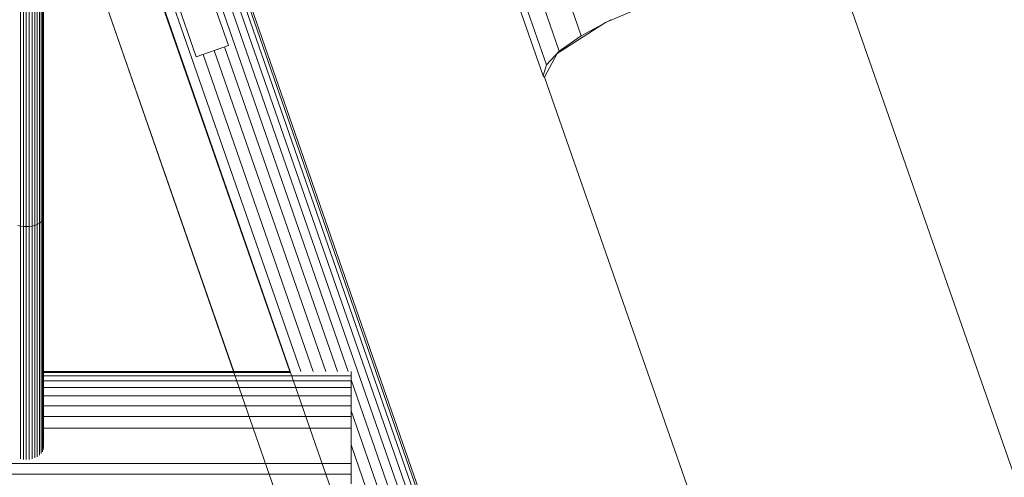
# Model space of a CAD drawing. Units: millimetres. Extents: x 0 to 13882, y -934 to 19135.
# Drawn here: x 10035 to 10421, y 14990 to 15169 of the extents above; entities that cross this region are included whole.
import ezdxf

# ---------------------------------------------------------------- set-up
doc = ezdxf.new("R2010")
doc.units = ezdxf.units.MM
doc.header["$LTSCALE"] = 66.666667
doc.layers.add('DV1_Predeterminado', color=7, linetype='Continuous')
doc.layers.add('Predeterminado', color=7, linetype='Continuous')

# ---------------------------------------------------------------- blocks, each defined once
blk = doc.blocks.new('SE')
at = {"layer": 'DV1_Predeterminado', "color": 7, "linetype": 'Continuous', "lineweight": 18}
for p, q in [((10064.82, 15348.35), (10666.82, 13617.02)), ((10065.37, 15348.99), (10668.39, 13614.72)), ((10191, 15347.52), (10255.53, 15162.82)), ((10064.82, 15343.72), (10665.38, 13616.52)), ((10246.92, 15156.79), (10182.39, 15341.49)), ((10064.63, 15337.38), (10663.24, 13615.77)), ((10177.32, 15336.16), (10241.85, 15151.46)), ((10063.53, 15331.59), (10707.5, 13479.56)), ((10240.66, 15147.19), (10176.13, 15331.89)), ((10061.49, 15326.72), (10164.2, 15031.32)), ((10117.24, 15159.03), (10060.03, 15323.56)), ((10044.72, 15309.59), (10267.06, 14669.79)), ((10051.19, 15302.7), (10145.55, 15031.32)), ((10052.14, 15305.45), (10104.58, 15154.63)), ((10049.06, 15296.59), (10141.24, 15031.32)), ((10044.72, 15245.82), (10119.31, 15031.32)), ((10044.72, 15245.57), (10644.51, 13520.59)), ((10044.62, 15091.1), (10044.62, 15193.92)), ((10044.72, 15091.73), (10044.72, 15194.34)), ((10035.73, 15088.33), (10035.73, 15192.06)), ((10036.86, 15088.16), (10036.86, 15191.95)), ((10038.02, 15088.11), (10038.02, 15191.91)), ((10039.19, 15088.16), (10039.19, 15191.95)), ((10040.31, 15088.33), (10040.31, 15192.06)), ((10041.37, 15088.59), (10041.37, 15192.24)), ((10042.33, 15088.95), (10042.33, 15192.48)), ((10043.15, 15089.4), (10043.15, 15192.78)), ((10043.82, 15089.92), (10043.82, 15193.13)), ((10044.32, 15090.49), (10044.32, 15193.51)), ((11292.29, 12508.9), (10356.44, 15187.49)), ((10356.78, 15186.51), (10516.39, 14729.7)), ((10265.09, 15168.06), (10293.17, 15179.98)), ((10246.05, 15155.87), (10265.09, 15168.06)), ((10255.53, 15162.82), (10267.08, 15169.15)), ((10246.92, 15156.79), (10255.53, 15162.82)), ((10117.24, 15159.03), (10104.58, 15154.63)), ((10107.29, 15155.57), (10150.49, 15031.32)), ((10111.62, 15157.07), (10155.35, 15031.32)), ((10115.74, 15158.51), (10159.96, 15031.32)), ((10241.13, 15146.69), (10246.05, 15155.87)), ((10241.85, 15151.46), (10246.92, 15156.79)), ((10240.66, 15147.19), (10241.85, 15151.46)), ((10240.66, 15147.19), (10241.13, 15146.69)), ((10241.13, 15146.69), (10240.66, 15147.19)), ((10241.13, 15146.69), (10241.13, 15146.69)), ((11170.15, 12487.65), (10241.13, 15146.69)), ((10043.15, 15089.4), (10043.82, 15089.92)), ((10043.82, 15089.92), (10044.32, 15090.49)), ((10043.82, 14999.19), (10043.82, 15089.92)), ((10044.32, 15090.49), (10044.62, 15091.1)), ((10044.32, 14999.93), (10044.32, 15090.49)), ((10044.62, 15091.1), (10044.72, 15091.73)), ((10044.62, 15000.72), (10044.62, 15091.1)), ((10044.72, 15001.53), (10044.72, 15091.73)), ((10034.67, 15088.59), (10035.73, 15088.33)), ((10035.73, 15088.33), (10036.86, 15088.16)), ((10035.73, 14997.14), (10035.73, 15088.33)), ((10036.86, 15088.16), (10038.02, 15088.11)), ((10036.86, 14996.93), (10036.86, 15088.16)), ((10038.02, 15088.11), (10039.19, 15088.16)), ((10038.02, 14996.86), (10038.02, 15088.11)), ((10039.19, 15088.16), (10040.31, 15088.33)), ((10039.19, 14996.93), (10039.19, 15088.16)), ((10040.31, 15088.33), (10041.37, 15088.59)), ((10040.31, 14997.14), (10040.31, 15088.33)), ((10041.37, 15088.59), (10042.33, 15088.95)), ((10041.37, 14997.49), (10041.37, 15088.59)), ((10042.33, 15088.95), (10043.15, 15089.4)), ((10042.33, 14997.95), (10042.33, 15088.95)), ((10043.15, 14998.53), (10043.15, 15089.4)), ((10141.42, 15031.32), (10044.72, 15031.32)), ((10141.56, 15030.92), (10044.72, 15030.92)), ((10165.32, 15029.71), (10044.72, 15029.71)), ((10165.32, 15027.73), (10044.72, 15027.73)), ((10165.32, 15031.32), (10165.32, 15030.92)), ((10165.32, 15030.92), (10165.32, 15029.71)), ((10165.32, 15029.71), (10165.32, 15027.73)), ((10165.32, 15028.11), (10658.09, 13610.91)), ((10165.32, 15027.73), (10165.32, 15025.06)), ((10165.32, 15025.06), (10044.72, 15025.06)), ((10165.32, 15025.06), (10165.32, 15021.75)), ((10165.32, 15021.75), (10044.72, 15021.75)), ((10165.32, 15021.75), (10165.32, 15017.93)), ((10165.32, 15017.93), (10044.72, 15017.93)), ((10165.32, 15017.93), (10165.32, 15013.69)), ((10165.32, 15013.69), (10044.72, 15013.69)), ((10165.32, 15015.92), (10653.65, 13611.49)), ((10165.32, 15013.69), (10165.32, 15009.18)), ((10165.32, 15009.18), (10044.72, 15009.18)), ((10165.32, 15009.18), (10165.32, 15004.53)), ((10165.32, 15004.53), (10165.32, 14999.87)), ((10165.32, 15002.64), (10649.14, 13611.17)), ((10165.32, 14999.87), (10165.32, 14995.36)), ((10165.32, 14995.36), (9910.72, 14995.36)), ((10165.32, 14995.36), (10165.32, 14991.13)), ((10165.32, 14991.13), (9910.72, 14991.13)), ((10165.32, 14991.13), (10165.32, 14987.3))]:
    blk.add_line(p, q, dxfattribs=at)

msp = doc.modelspace()

# ---------------------------------------------------------------- block references
at = {"layer": 'Predeterminado'}
msp.add_blockref('SE', (0, 0), dxfattribs=at)

doc.saveas('drawing.dxf')
